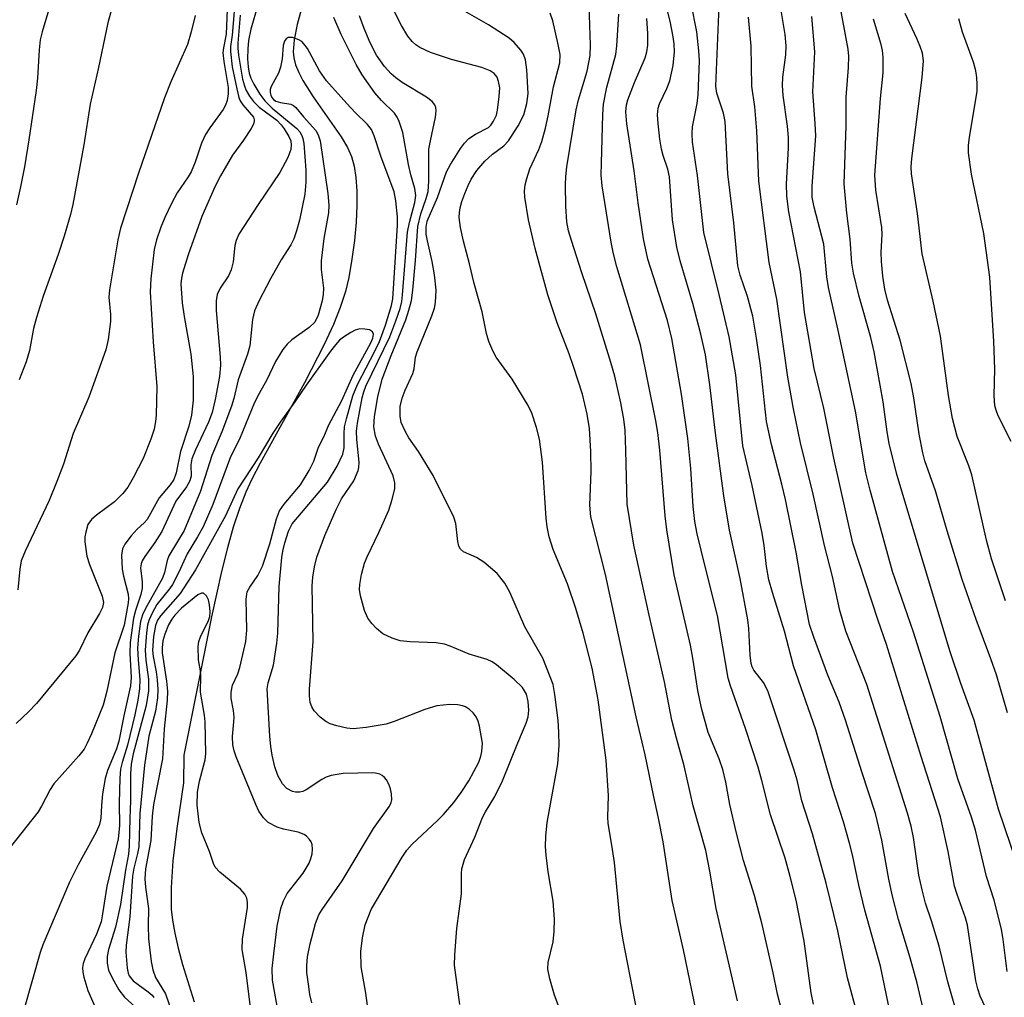
# Model space of a CAD drawing. Units: inches. Extents: x 1189773 to 1195773, y 569457 to 573458.
# Drawn here: x 1194332 to 1194498, y 571861 to 572025 of the extents above; entities that cross this region are included whole.
import ezdxf

# ---------------------------------------------------------------- set-up
doc = ezdxf.new("R2010")
doc.units = ezdxf.units.IN
doc.header["$MEASUREMENT"] = 0
doc.layers.add('HYDRO-Single Line Stream', color=4, linetype='Continuous')
doc.layers.add('Undefined', color=1, linetype='Continuous')

msp = doc.modelspace()

# ---------------------------------------------------------------- linework, layer by layer
at = {"layer": 'HYDRO-Single Line Stream'}
msp.add_lwpolyline([(1194379.79, 572027.29), (1194378.92, 572024.21), (1194378.4, 572021.62), (1194378.25, 572019.59), (1194378.36, 572018.59), (1194378.67, 572017.44), (1194379.2, 572016.14), (1194379.89, 572014.81), (1194381.62, 572012.05), (1194386.33, 572005.34), (1194387.39, 572003.52), (1194388.06, 572002.01), (1194388.5, 572000.4), (1194388.8, 571998.46), (1194388.95, 571996.23), (1194388.96, 571993.74), (1194388.83, 571990.95), (1194388.55, 571987.85), (1194388.14, 571984.72), (1194387.61, 571981.63), (1194387.04, 571979.3), (1194386.16, 571976.63), (1194385.01, 571973.73), (1194383.49, 571970.41), (1194380.16, 571963.94), (1194372.68, 571950.44), (1194371.3, 571947.74), (1194370.3, 571945.55), (1194369.22, 571942.79), (1194368.18, 571939.66), (1194367.19, 571936.2), (1194366.19, 571932.21), (1194364.53, 571924.6), (1194359.86, 571901.34), (1194359.8, 571896.69), (1194358.66, 571888.96), (1194358.02, 571883.52), (1194357.71, 571879.04), (1194357.74, 571875.43), (1194357.94, 571873.59), (1194358.34, 571871.37), (1194358.92, 571868.86), (1194359.66, 571866.1), (1194361.63, 571859.84)], dxfattribs=at)
at = {"layer": 'Undefined'}
for points, elevation in [([(1194367.23, 572028.15), (1194366.97, 572022.57), (1194366.53, 572020.29), (1194366.45, 572019.45), (1194366.59, 572017.98), (1194367.3, 572013.6), (1194367.32, 572012.55), (1194367.13, 572011.43), (1194366.86, 572010.62), (1194366.48, 572009.9), (1194364.23, 572006.83), (1194363.53, 572005.68), (1194362.85, 572004.23), (1194361.76, 572001.06), (1194361.09, 571999.42), (1194360.6, 571998.56), (1194358.74, 571995.92), (1194357.79, 571994.12), (1194356.66, 571991.74), (1194356.02, 571990.14), (1194355.28, 571987.98), (1194354.9, 571986.37), (1194354.33, 571981.45), (1194354.21, 571979.24), (1194354.72, 571970.85), (1194355.33, 571963.3), (1194355.24, 571958.51), (1194355.11, 571957.43), (1194354.85, 571956.14), (1194354.29, 571954.49), (1194353, 571951.24), (1194351.35, 571947.97), (1194350.46, 571946.41), (1194349.63, 571945.35), (1194348.2, 571943.94), (1194345.17, 571941.7), (1194344.32, 571940.95), (1194343.74, 571940.09), (1194343.36, 571938.82), (1194343.24, 571938.02), (1194343.22, 571937.21), (1194343.54, 571934.76), (1194343.99, 571933.36), (1194346.11, 571928.06), (1194346.33, 571927), (1194346.2, 571926.17), (1194345.71, 571925.15), (1194343.73, 571921.91), (1194342.31, 571918.97), (1194341.72, 571918.02), (1194335.08, 571910), (1194333.74, 571908.59), (1194331.67, 571906.67)], 404), ([(1194372.68, 572028.84), (1194371.13, 572023.41), (1194370.72, 572021.5), (1194370.61, 572020.13), (1194370.6, 572018.41), (1194370.7, 572017.06), (1194370.87, 572016), (1194371.11, 572015.2), (1194371.62, 572014.19), (1194372.66, 572012.48), (1194373.49, 572011.34), (1194374.74, 572010.14), (1194378.85, 572006.7), (1194379.36, 572006.14), (1194379.72, 572005.53), (1194379.9, 572005.05), (1194380.05, 572004.19), (1194380.36, 571999.72), (1194380.38, 571997.67), (1194380.22, 571995.66), (1194379.34, 571991.32), (1194378.84, 571989.48), (1194378.37, 571988.16), (1194377.87, 571987.15), (1194376.25, 571984.61), (1194374.45, 571981.44), (1194372.46, 571977.69), (1194371.75, 571976.06), (1194371.41, 571974.59), (1194370.94, 571970.17), (1194370.59, 571968.74), (1194369, 571964.43), (1194368.28, 571961.29), (1194367.9, 571960.01), (1194366.25, 571955.69), (1194364.6, 571951.74), (1194362.69, 571945.72), (1194359.93, 571939.12), (1194357.35, 571934.87), (1194357.06, 571934.05), (1194356.59, 571932.03), (1194356.26, 571931.07), (1194353.4, 571925.97), (1194352.92, 571924.92), (1194352.58, 571923.79), (1194352.23, 571921.33), (1194352.09, 571919.33), (1194352.16, 571917.37), (1194352.46, 571914.05), (1194352.39, 571912.48), (1194352.12, 571910.58), (1194351.63, 571908.1), (1194350.4, 571902.99), (1194349.49, 571900.07), (1194349.24, 571898.95), (1194349.12, 571897.47), (1194348.98, 571893.28), (1194349.04, 571889.42), (1194348.83, 571887.26), (1194346.89, 571879.27), (1194346.2, 571874.61), (1194345.94, 571873.28), (1194345.15, 571871.19), (1194343.19, 571867.08), (1194342.92, 571866.3), (1194342.83, 571865.61), (1194342.88, 571864.81), (1194343.05, 571863.96), (1194343.72, 571861.73), (1194345.12, 571858.52)], 398), ([(1194503.19, 571873.59), (1194496.86, 571892.25), (1194492.76, 571907.23), (1194490.53, 571913.39), (1194488.72, 571918.69), (1194479.77, 571948.5), (1194478.49, 571953.76), (1194478.15, 571955.67), (1194477.5, 571960.73), (1194475.94, 571969.18), (1194475.38, 571971.54), (1194473.43, 571978.45), (1194472.5, 571982.39), (1194472.23, 571984.09), (1194471.94, 571988.09), (1194471.38, 571992.45), (1194470.91, 571997.42), (1194471.27, 572007.14), (1194471.27, 572011.99), (1194471.67, 572016.96), (1194471.71, 572018.88), (1194471.57, 572020.07), (1194470.09, 572028.17)], 426), ([(1194425.15, 571853.08), (1194422.18, 571860.96), (1194421.4, 571863.7), (1194421.07, 571865.34), (1194421.13, 571866.46), (1194421.99, 571869.92), (1194422.14, 571871.68), (1194422.19, 571873.71), (1194421.96, 571876.76), (1194421.14, 571881.68), (1194420.8, 571884.52), (1194420.69, 571885.95), (1194420.72, 571887.68), (1194420.98, 571890.01), (1194422.74, 571899.85), (1194423, 571902.93), (1194422.95, 571905.21), (1194422.79, 571907.15), (1194422.28, 571911.5), (1194421.96, 571913.21), (1194420.24, 571917.61), (1194417.24, 571922.92), (1194414.71, 571928.72), (1194413.84, 571930.26), (1194412.55, 571931.88), (1194410.31, 571933.8), (1194409.1, 571934.57), (1194406.9, 571935.49), (1194406.37, 571935.99), (1194406.14, 571936.46), (1194405.92, 571937.26), (1194405.6, 571940.3), (1194405.25, 571941.36), (1194401.78, 571948.36), (1194399.34, 571952.37), (1194397.72, 571954.71), (1194397.13, 571955.69), (1194396.43, 571957.26), (1194396.24, 571958.33), (1194396.27, 571959.94), (1194396.59, 571961.34), (1194397.1, 571962.71), (1194398.39, 571965.49), (1194398.58, 571966.27), (1194398.85, 571968.23), (1194399.08, 571969.17), (1194401.58, 571975.22), (1194402, 571976.49), (1194402.21, 571977.45), (1194402.29, 571979.52), (1194402, 571982.08), (1194401.65, 571984.35), (1194400.82, 571987.83), (1194400.63, 571988.97), (1194400.61, 571990.12), (1194400.81, 571991.13), (1194402.5, 571995.09), (1194404.04, 571999.43), (1194404.72, 572000.68), (1194406.4, 572003.34), (1194407.06, 572004.27), (1194407.81, 572005.02), (1194408.89, 572005.78), (1194411.12, 572006.89), (1194411.51, 572007.25), (1194411.97, 572007.93), (1194412.43, 572008.96), (1194412.62, 572009.8), (1194412.92, 572012.1), (1194412.98, 572013.53), (1194412.81, 572014.6), (1194412.54, 572015.34), (1194412.08, 572015.97), (1194411.37, 572016.44), (1194410, 572016.99), (1194404.9, 572018.33), (1194401.35, 572019.5), (1194399.57, 572020.34), (1194398.87, 572020.79), (1194398.25, 572021.33), (1194397.54, 572022.25), (1194396.48, 572024.04), (1194394.49, 572027.92)], 402), ([(1194436.13, 571858.08), (1194433.73, 571870.21), (1194433.22, 571873.34), (1194432.28, 571883.25), (1194431.97, 571885.47), (1194431.22, 571889.86), (1194431.18, 571890.91), (1194431.26, 571894.53), (1194430.87, 571900.5), (1194429.55, 571910.62), (1194428.55, 571915.93), (1194427, 571921.85), (1194425.79, 571926), (1194424.36, 571930.16), (1194421.98, 571935.9), (1194421.28, 571938.01), (1194420.98, 571939.7), (1194420.82, 571941.15), (1194420.18, 571950.59), (1194419.66, 571954.44), (1194419.19, 571956.42), (1194418.38, 571958.85), (1194417.8, 571960.14), (1194415.06, 571964.54), (1194412.39, 571968.28), (1194411.84, 571969.3), (1194411.15, 571970.91), (1194410.74, 571972.26), (1194410.06, 571975.87), (1194408.68, 571980.64), (1194407.92, 571983.96), (1194406.88, 571987.78), (1194406.37, 571990.04), (1194406.18, 571991.74), (1194406.22, 571992.57), (1194406.36, 571993.37), (1194406.64, 571994.43), (1194407.12, 571995.79), (1194407.67, 571997.12), (1194408.2, 571998.17), (1194409.15, 571999.66), (1194410.51, 572001.2), (1194411.79, 572002.41), (1194413.7, 572003.82), (1194414.49, 572004.66), (1194416.1, 572007.18), (1194417.07, 572009.03), (1194417.57, 572010.92), (1194417.78, 572012.6), (1194417.57, 572016.59), (1194417.33, 572018.25), (1194416.97, 572019.21), (1194416.53, 572019.91), (1194415.43, 572021.18), (1194414.57, 572021.93), (1194411.12, 572024.16), (1194404.85, 572027.73)], 404), ([(1194473.37, 571856.78), (1194471.45, 571863.88), (1194469.86, 571871.79), (1194467.91, 571879.77), (1194465.58, 571888.11), (1194463.79, 571893.61), (1194463, 571897.14), (1194462.53, 571898.8), (1194458.08, 571912.12), (1194457.34, 571913.56), (1194455.73, 571915.59), (1194455.43, 571916.2), (1194455.29, 571916.72), (1194455.09, 571918.12), (1194454.87, 571922.6), (1194454.71, 571924.07), (1194453.45, 571931.02), (1194451.63, 571939.17), (1194450.67, 571944.95), (1194449.28, 571955.5), (1194448.31, 571963.63), (1194447.61, 571968.63), (1194446.83, 571972.15), (1194445.44, 571977.3), (1194443.36, 571984.48), (1194442.79, 571986.75), (1194442.04, 571991.35), (1194441.53, 571998.59), (1194441.26, 571999.86), (1194440.49, 572002.16), (1194440.22, 572003.23), (1194439.94, 572004.9), (1194439.64, 572007.55), (1194439.53, 572009.03), (1194439.63, 572010.12), (1194439.87, 572010.88), (1194441.1, 572013.44), (1194441.62, 572014.74), (1194442.13, 572017.32), (1194442.36, 572019.61), (1194442.31, 572020.97), (1194442.16, 572022.12), (1194441.65, 572024.76), (1194440.95, 572027.65)], 414), ([(1194368.33, 572026.42), (1194368.02, 572022.44), (1194367.73, 572020.51), (1194367.7, 572019.68), (1194368.02, 572017.08), (1194368.77, 572013.36), (1194369.14, 572011.92), (1194369.35, 572011.38), (1194369.76, 572010.68), (1194371.56, 572008.61), (1194371.72, 572008.18), (1194371.72, 572007.95), (1194371.58, 572007.47), (1194371.19, 572006.73), (1194369.88, 572004.73), (1194368.06, 572002.21), (1194366.03, 571998.74), (1194365.13, 571997.04), (1194362.87, 571991.94), (1194360.57, 571985.47), (1194359.64, 571982.4), (1194359.46, 571981.56), (1194359.37, 571980.59), (1194359.59, 571977.41), (1194359.9, 571975.1), (1194361.05, 571968.77), (1194361.45, 571964.99), (1194361.44, 571961.03), (1194361.14, 571958.48), (1194360.69, 571956.67), (1194359.28, 571952.38), (1194358.59, 571948.82), (1194358.2, 571947.69), (1194357.59, 571946.79), (1194355.74, 571944.57), (1194353.69, 571940.97), (1194353.17, 571940.38), (1194352, 571939.32), (1194351, 571938.21), (1194349.92, 571936.8), (1194349.54, 571936.04), (1194349.39, 571934.93), (1194349.51, 571932.59), (1194349.71, 571931.45), (1194350.49, 571928.37), (1194350.56, 571927.62), (1194350.51, 571926.94), (1194349.81, 571923.18), (1194348.26, 571918.52), (1194346.93, 571912.1), (1194346.29, 571909.7), (1194344.33, 571904.92), (1194343.62, 571903.33), (1194343.08, 571902.33), (1194342.18, 571901.2), (1194337.98, 571896.52), (1194337.36, 571895.54), (1194335.92, 571892.74), (1194335.36, 571891.79), (1194330.69, 571885.89)], 402), ([(1194361.77, 572025.72), (1194361.12, 572022.99), (1194360.47, 572020.84), (1194357.68, 572014.59), (1194356.61, 572011.87), (1194352.24, 571999.21), (1194349.21, 571989.94), (1194348.76, 571988), (1194347.34, 571979.6), (1194347.28, 571978.37), (1194347.51, 571975.43), (1194347.51, 571974.28), (1194347.16, 571971.2), (1194346.73, 571969.51), (1194343.88, 571961.55), (1194341.23, 571955.4), (1194339.64, 571950.26), (1194338.52, 571947.32), (1194337.2, 571944.13), (1194333.17, 571935.64), (1194332.52, 571934), (1194332.27, 571932.59), (1194331.97, 571929.14)], 406), ([(1194369.33, 572025.75), (1194368.95, 572021.06), (1194368.95, 572020.2), (1194369.07, 572019.04), (1194369.75, 572014.99), (1194370.05, 572013.89), (1194370.37, 572013.11), (1194370.92, 572012.16), (1194371.57, 572011.27), (1194372.56, 572010.3), (1194375.49, 572008.09), (1194376.22, 572007.35), (1194376.76, 572006.64), (1194377.53, 572005.39), (1194377.85, 572004.65), (1194377.92, 572003.92), (1194377.85, 572003.17), (1194377.38, 572001.86), (1194376.03, 571999.29), (1194372.39, 571993.96), (1194369.11, 571988.92), (1194368.67, 571987.85), (1194368.44, 571987.02), (1194368.18, 571984.31), (1194367.84, 571982.96), (1194367.39, 571981.95), (1194365.99, 571979.88), (1194365.46, 571978.78), (1194365.3, 571977.75), (1194365.32, 571976.08), (1194365.98, 571968.23), (1194366.02, 571966.89), (1194365.87, 571964.99), (1194365.16, 571961.15), (1194364.61, 571958.96), (1194364.03, 571957.32), (1194361.81, 571952.66), (1194361.21, 571951.14), (1194361.04, 571950.13), (1194361.1, 571948.22), (1194360.87, 571947.44), (1194360.3, 571946.44), (1194358.52, 571944.01), (1194356.17, 571938.93), (1194355, 571937.09), (1194353.28, 571934.71), (1194352.87, 571934.01), (1194352.68, 571933.52), (1194352.6, 571932.8), (1194352.86, 571930.49), (1194352.86, 571929.41), (1194352.62, 571928.33), (1194351.74, 571925.67), (1194351.39, 571924.37), (1194350.85, 571920.28), (1194350.8, 571918.47), (1194351, 571914.36), (1194350.88, 571913), (1194349.75, 571907.91), (1194348.95, 571903.68), (1194348.53, 571902.39), (1194347.04, 571898.76), (1194346.66, 571897.38), (1194346.21, 571894.82), (1194346.01, 571892.86), (1194345.93, 571890.7), (1194345.69, 571889.63), (1194345.12, 571888.35), (1194342.1, 571882.86), (1194340.64, 571879.98), (1194336.14, 571869.41), (1194335.69, 571868.11), (1194333.03, 571858.64)], 400), ([(1194391.25, 571855.52), (1194390.47, 571861.3), (1194389.66, 571865.7), (1194389.65, 571868.31), (1194389.9, 571870.58), (1194390.35, 571872.79), (1194391.36, 571875.37), (1194396.6, 571884.18), (1194397.39, 571885.33), (1194398.27, 571886.36), (1194402.54, 571890.31), (1194403.56, 571891.35), (1194405.26, 571893.33), (1194406.5, 571895.01), (1194407.8, 571896.98), (1194409.45, 571900.15), (1194409.8, 571901.13), (1194410, 571901.93), (1194410.11, 571903.35), (1194409.58, 571906.18), (1194409.36, 571907.01), (1194409.03, 571907.78), (1194408.52, 571908.42), (1194407.91, 571908.98), (1194407.22, 571909.44), (1194406.72, 571909.63), (1194405.93, 571909.77), (1194404.56, 571909.82), (1194402.42, 571909.59), (1194400.41, 571909), (1194395.24, 571906.98), (1194393.87, 571906.52), (1194390.55, 571905.95), (1194388.36, 571905.76), (1194387.26, 571905.87), (1194385.59, 571906.25), (1194384.5, 571906.58), (1194383.74, 571906.96), (1194382.82, 571907.69), (1194381.81, 571908.75), (1194381.39, 571909.45), (1194381.13, 571910.2), (1194381, 571911.27), (1194381.01, 571912.39), (1194381.59, 571920.43), (1194381.44, 571929.8), (1194381.54, 571931.27), (1194381.82, 571932.99), (1194382.26, 571934.6), (1194383.58, 571938.24), (1194385.46, 571942.62), (1194386.39, 571944.44), (1194388.47, 571947.48), (1194389.2, 571949.19), (1194389.31, 571949.7), (1194389.34, 571950.57), (1194388.94, 571954.43), (1194388.9, 571955.82), (1194389.06, 571957.15), (1194389.87, 571961.42), (1194390.12, 571962.42), (1194390.5, 571963.4), (1194394.51, 571971.7), (1194395.54, 571974.35), (1194396.23, 571976.42), (1194396.5, 571977.63), (1194396.64, 571978.75), (1194397.48, 571989.29), (1194397.8, 571990.92), (1194398.7, 571994.28), (1194398.88, 571995.43), (1194398.71, 571996.65), (1194398.03, 571998.93), (1194397.63, 572000.64), (1194396.72, 572006.03), (1194396.1, 572007.89), (1194395.74, 572008.63), (1194395.27, 572009.28), (1194393.13, 572011.42), (1194391.99, 572012.72), (1194389.86, 572015.76), (1194388.82, 572017.46), (1194386.31, 572022.54), (1194385.09, 572025.41)], 398), ([(1194406.28, 571859.36), (1194405.39, 571866), (1194405.42, 571867.76), (1194405.77, 571872.17), (1194406.56, 571877.99), (1194406.56, 571881.39), (1194406.63, 571882.21), (1194407.08, 571883.76), (1194408.78, 571887.54), (1194410.11, 571890.85), (1194410.6, 571891.79), (1194412.15, 571894.37), (1194413.48, 571896.99), (1194416.01, 571903.39), (1194417.43, 571906.69), (1194417.75, 571907.77), (1194417.87, 571908.87), (1194417.79, 571910.33), (1194417.5, 571911.56), (1194416.8, 571912.7), (1194415.42, 571914.07), (1194412.46, 571916.5), (1194411.73, 571917), (1194410.89, 571917.42), (1194407.83, 571918.32), (1194404.65, 571919.66), (1194403.68, 571919.99), (1194402.31, 571920.19), (1194397.95, 571920.36), (1194396.25, 571920.53), (1194394.9, 571920.97), (1194393.35, 571921.75), (1194392.25, 571922.62), (1194391.5, 571923.46), (1194390.83, 571924.35), (1194390.26, 571925.63), (1194389.55, 571928.09), (1194389.38, 571929.19), (1194389.44, 571930.02), (1194389.77, 571931.68), (1194390.27, 571933.6), (1194390.68, 571934.66), (1194392.67, 571938.78), (1194394.32, 571942.5), (1194394.87, 571944.14), (1194395.33, 571946.09), (1194395.34, 571947.12), (1194395.05, 571948.29), (1194392.62, 571953.63), (1194392.11, 571954.98), (1194391.83, 571956.54), (1194391.91, 571958.25), (1194392.49, 571961.59), (1194393.22, 571964.55), (1194394.71, 571968.51), (1194397.18, 571974.55), (1194397.73, 571976.15), (1194398.14, 571977.8), (1194398.38, 571979.52), (1194398.84, 571984.53), (1194399.22, 571990.26), (1194399.7, 571992.39), (1194400.63, 571994.96), (1194400.94, 571996.13), (1194401.06, 571997.83), (1194401.09, 572003.22), (1194401.32, 572004.64), (1194402.19, 572008.6), (1194402.32, 572009.71), (1194402.26, 572010.22), (1194402.1, 572010.67), (1194401.61, 572011.28), (1194400.67, 572011.96), (1194396.57, 572014.46), (1194395.5, 572015.23), (1194394.74, 572015.93), (1194393.61, 572017.17), (1194392.27, 572019.07), (1194391.22, 572021.13), (1194390.2, 572023.53), (1194389.39, 572025.67)], 400), ([(1194446.42, 571856.35), (1194443.87, 571868.6), (1194442.01, 571876.89), (1194440.47, 571886.76), (1194439.71, 571890.73), (1194438.84, 571894.58), (1194437.45, 571901.36), (1194435.95, 571907.79), (1194430.75, 571931.71), (1194428.31, 571941.39), (1194428.17, 571943.38), (1194428.37, 571949.02), (1194428.33, 571952.38), (1194428.09, 571956.25), (1194427.72, 571958.69), (1194426.91, 571962.01), (1194425.4, 571966.68), (1194424.65, 571968.84), (1194422.66, 571974.02), (1194421.06, 571978.74), (1194418.93, 571986.54), (1194417.84, 571991.36), (1194417.22, 571995.15), (1194417.17, 571996.2), (1194417.27, 571997.24), (1194417.53, 571998.31), (1194418.05, 571999.91), (1194419.54, 572003.19), (1194420.06, 572004.51), (1194420.68, 572006.79), (1194421.13, 572008.82), (1194422.05, 572013.72), (1194423.09, 572017.76), (1194423.15, 572019.16), (1194422.84, 572020.86), (1194421.9, 572024.8), (1194421.47, 572026.13)], 406), ([(1194381.41, 571859.66), (1194381.07, 571861.08), (1194380.81, 571862.78), (1194380.57, 571864.77), (1194380.54, 571865.93), (1194380.67, 571867.41), (1194381.13, 571869.61), (1194382, 571873), (1194382.56, 571874.47), (1194383.11, 571875.38), (1194386.5, 571880.19), (1194391.74, 571888.96), (1194394.48, 571892.74), (1194394.75, 571893.33), (1194394.84, 571893.79), (1194394.79, 571894.84), (1194394.62, 571895.64), (1194394.33, 571896.43), (1194393.94, 571897.16), (1194393.61, 571897.57), (1194393.22, 571897.9), (1194392.8, 571898.11), (1194392.12, 571898.31), (1194391.59, 571898.36), (1194386.65, 571898.23), (1194384.64, 571897.91), (1194383.82, 571897.63), (1194383.06, 571897.24), (1194380.46, 571895.46), (1194379.88, 571895.21), (1194379.39, 571895.1), (1194378.64, 571895.08), (1194378.14, 571895.18), (1194377.17, 571895.7), (1194376.45, 571896.49), (1194375.67, 571897.91), (1194375.17, 571899.37), (1194374.73, 571901.32), (1194374.48, 571902.75), (1194374.32, 571904.51), (1194373.89, 571912.47), (1194374.03, 571913.48), (1194374.94, 571916.46), (1194375.51, 571920.13), (1194375.65, 571921.85), (1194375.87, 571929.67), (1194376.33, 571934.57), (1194376.51, 571935.63), (1194376.87, 571937.04), (1194377.47, 571938.99), (1194378.1, 571940.24), (1194384, 571947.24), (1194385.65, 571949.95), (1194386.62, 571951.95), (1194386.84, 571953), (1194386.81, 571955.44), (1194386.89, 571956.54), (1194387.21, 571957.9), (1194388.31, 571961.77), (1194389.05, 571963.64), (1194392.01, 571969.28), (1194392.76, 571970.88), (1194393.76, 571973.62), (1194394.81, 571976.97), (1194394.99, 571978.06), (1194395.13, 571979.83), (1194395.79, 571990.42), (1194395.77, 571991.88), (1194395.53, 571994.56), (1194395.24, 571996.07), (1194392.97, 572002.04), (1194391.9, 572005.5), (1194391.43, 572006.54), (1194390.74, 572007.41), (1194388.69, 572009.4), (1194387.25, 572010.92), (1194383.88, 572014.75), (1194382.7, 572016.43), (1194380.64, 572020.16), (1194380.04, 572020.98), (1194379.69, 572021.32), (1194379.2, 572021.62), (1194378.15, 572022), (1194377.41, 572022.01), (1194377.05, 572021.79), (1194376.79, 572021.42), (1194376.59, 572020.68), (1194376.42, 572018.41), (1194376.14, 572017.05), (1194375.77, 572016.02), (1194374.53, 572013.8), (1194374.41, 572013.28), (1194374.39, 572012.77), (1194374.48, 572012.32), (1194374.66, 572011.95), (1194374.94, 572011.62), (1194375.36, 572011.33), (1194376.14, 572011.06), (1194377.84, 572010.8), (1194378.31, 572010.57), (1194378.71, 572010.22), (1194379.98, 572008.68), (1194382.07, 572006.36), (1194382.47, 572005.66), (1194382.82, 572004.64), (1194384.09, 571995.81), (1194384.27, 571993.81), (1194384.18, 571992.55), (1194383.43, 571988.24), (1194382.97, 571984.47), (1194382.96, 571983), (1194383.36, 571979.85), (1194383.31, 571978.79), (1194383.14, 571977.73), (1194382.47, 571975.31), (1194381.88, 571974.17), (1194380.96, 571973.26), (1194378.05, 571971.19), (1194377.22, 571970.47), (1194376.51, 571969.54), (1194375.29, 571967.5), (1194373.83, 571964.42), (1194372.54, 571962.15), (1194371.76, 571960.61), (1194369.23, 571954.49), (1194367.72, 571951.47), (1194364.74, 571943.45), (1194363.09, 571939.73), (1194362.19, 571938.05), (1194360.41, 571935.16), (1194359, 571932.1), (1194357.94, 571930.04), (1194357.47, 571929.32), (1194355.35, 571926.63), (1194354.52, 571925.19), (1194353.97, 571923.95), (1194353.77, 571923.2), (1194353.57, 571921.87), (1194353.36, 571919), (1194353.47, 571917.28), (1194353.91, 571914.11), (1194353.91, 571912.12), (1194353.54, 571909.67), (1194351.37, 571901.54), (1194351.01, 571899.82), (1194350.92, 571898.17), (1194350.92, 571893.65), (1194350.76, 571890.7), (1194350.68, 571886.06), (1194350.58, 571884.65), (1194350.08, 571881.95), (1194349.22, 571876.19), (1194348.36, 571872.38), (1194347.21, 571868.64), (1194346.97, 571867.48), (1194346.99, 571866.32), (1194347.22, 571865.18), (1194347.8, 571863.88), (1194348.95, 571861.87), (1194349.91, 571860.6), (1194353.4, 571857.41)], 396), ([(1194375.84, 571857.55), (1194374.77, 571863.48), (1194374.73, 571865.41), (1194374.99, 571867.92), (1194375.56, 571872.55), (1194376.19, 571875.55), (1194376.64, 571876.83), (1194377.27, 571878.06), (1194379.95, 571881.49), (1194380.92, 571883.16), (1194381.25, 571883.91), (1194381.46, 571884.7), (1194381.53, 571885.51), (1194381.47, 571886.29), (1194381.3, 571886.76), (1194381.02, 571887.16), (1194380.49, 571887.69), (1194380.08, 571887.98), (1194379.12, 571888.35), (1194376.63, 571888.85), (1194375.54, 571889.19), (1194374.05, 571890), (1194373.26, 571890.77), (1194372.47, 571891.92), (1194371.97, 571893), (1194368.66, 571901.05), (1194368.31, 571902.07), (1194368.09, 571903.06), (1194368.06, 571904.43), (1194368.3, 571906.91), (1194368.31, 571907.73), (1194368.19, 571908.82), (1194367.83, 571910.86), (1194367.8, 571911.91), (1194368.06, 571913.07), (1194368.92, 571915), (1194369.3, 571916.07), (1194370.31, 571920.41), (1194370.47, 571922.36), (1194370.33, 571927.57), (1194370.53, 571928.78), (1194370.95, 571929.6), (1194372.29, 571931.53), (1194373.07, 571933.11), (1194374.32, 571936.88), (1194375.44, 571941.06), (1194375.93, 571942.39), (1194376.73, 571943.54), (1194379.49, 571946.78), (1194380.97, 571949.17), (1194381.72, 571950.78), (1194382.51, 571953.12), (1194383.45, 571954.95), (1194384.21, 571956.78), (1194386.44, 571960.94), (1194388.36, 571965.21), (1194391.33, 571970.64), (1194391.64, 571971.44), (1194391.74, 571972.14), (1194391.62, 571972.52), (1194391.08, 571972.85), (1194390.32, 571972.99), (1194389.49, 571973), (1194388.69, 571972.78), (1194387.93, 571972.4), (1194386.72, 571971.64), (1194386.06, 571971.11), (1194385.35, 571970.35), (1194384.52, 571969.26), (1194380.43, 571963.55), (1194378.56, 571960.75), (1194376.06, 571957.32), (1194374.83, 571955.45), (1194372.34, 571951.34), (1194368.96, 571946.12), (1194366.85, 571941.57), (1194361.8, 571932.47), (1194359.25, 571928.49), (1194355.92, 571924.75), (1194355.45, 571924), (1194355.09, 571923.13), (1194354.77, 571921.3), (1194354.59, 571918.97), (1194354.69, 571917.93), (1194355.22, 571915.36), (1194355.4, 571914.01), (1194355.51, 571912.38), (1194355.46, 571910.94), (1194355.11, 571908.7), (1194354, 571904.52), (1194353.25, 571899.64), (1194352.44, 571891.51), (1194352.29, 571885.92), (1194352.1, 571884.76), (1194351.43, 571882.32), (1194351.21, 571880.95), (1194350.76, 571874.12), (1194350.15, 571869.37), (1194350.12, 571868.18), (1194350.33, 571865.51), (1194350.5, 571864.66), (1194350.69, 571864.18), (1194351.33, 571863.39), (1194353.89, 571861.52), (1194354.53, 571860.95), (1194354.84, 571860.56)], 394), ([(1194371.03, 571859.32), (1194370.35, 571864.75), (1194369.68, 571868.65), (1194369.75, 571870.36), (1194370.57, 571875.72), (1194370.6, 571876.52), (1194370.47, 571877.25), (1194370.12, 571877.94), (1194369.37, 571878.78), (1194365.93, 571881.63), (1194365.15, 571882.48), (1194364.84, 571883.12), (1194364.19, 571885.11), (1194362.88, 571888.28), (1194362.43, 571889.97), (1194362.13, 571892.91), (1194362.14, 571895.1), (1194362.48, 571896.97), (1194363.46, 571900.53), (1194363.57, 571901.59), (1194363.45, 571906.91), (1194363.33, 571908.02), (1194362.64, 571911.9), (1194362.75, 571914.7), (1194362.68, 571915.51), (1194362.32, 571917.37), (1194362.3, 571919.61), (1194362.4, 571920.43), (1194362.65, 571921.21), (1194364.04, 571923.97), (1194364.22, 571924.64), (1194364.29, 571925.45), (1194364.2, 571926.6), (1194364.02, 571927.43), (1194363.67, 571928.12), (1194363.2, 571928.56), (1194362.83, 571928.59), (1194362.22, 571928.27), (1194359.5, 571926.03), (1194358.33, 571924.86), (1194357.83, 571924.21), (1194357.3, 571923.22), (1194356.65, 571921.65), (1194356.33, 571920.56), (1194356.2, 571919.38), (1194356.21, 571918.55), (1194356.96, 571913.78), (1194357.11, 571912.06), (1194357.08, 571910.59), (1194356.56, 571905.74), (1194356.25, 571900.69), (1194354.77, 571893), (1194354.54, 571891.06), (1194354.33, 571886.98), (1194353.43, 571882.21), (1194353.3, 571880.5), (1194353.42, 571879.11), (1194353.91, 571875.53), (1194353.84, 571872.65), (1194353.95, 571870.43), (1194354.38, 571866.64), (1194354.63, 571865.2), (1194355.1, 571863.94), (1194356.77, 571861.2), (1194357.93, 571857.95)], 392)]:
    msp.add_lwpolyline(points, dxfattribs=dict(at, elevation=elevation))
for points in [[(1194337.95, 572029.44, 410), (1194336.04, 572022.97, 410), (1194335.71, 572021.6, 410), (1194335.52, 572019.95, 410), (1194335.27, 572015.18, 410), (1194335.02, 572013.11, 410), (1194333.8, 572004.83, 410), (1194333.05, 572000.29, 410), (1194332.4, 571996.88, 410), (1194331.73, 571993.88, 410)], [(1194348.16, 572028.4, 408), (1194347.09, 572024.5, 408), (1194345.53, 572016.98, 408), (1194344.14, 572010.83, 408), (1194343.05, 572003.96, 408), (1194341.18, 571993.96, 408), (1194340.78, 571992.23, 408), (1194339.74, 571988.58, 408), (1194338.75, 571985.54, 408), (1194336.22, 571978.5, 408), (1194335.09, 571974.92, 408), (1194334.58, 571973.05, 408), (1194333.9, 571969.36, 408), (1194333.35, 571967.47, 408), (1194332.16, 571964.44, 408)], [(1194452.97, 571860.02, 408), (1194449.38, 571875.52, 408), (1194448.31, 571881.83, 408), (1194447.63, 571885.28, 408), (1194445.54, 571892.79, 408), (1194444.03, 571899.52, 408), (1194442.71, 571904.18, 408), (1194441.95, 571907.23, 408), (1194440.68, 571913.66, 408), (1194438.11, 571924.85, 408), (1194435.54, 571936.61, 408), (1194434.4, 571943.52, 408), (1194434.22, 571952.6, 408), (1194434.08, 571955.99, 408), (1194433.87, 571957.84, 408), (1194433.35, 571960.59, 408), (1194432.32, 571965.08, 408), (1194431.68, 571967.36, 408), (1194429.16, 571975.53, 408), (1194426.8, 571982.44, 408), (1194425.05, 571987.85, 408), (1194424.58, 571989.5, 408), (1194424.29, 571991.02, 408), (1194424.12, 571993.57, 408), (1194424.05, 571997.24, 408), (1194424.08, 571998.64, 408), (1194424.25, 572000.27, 408), (1194425.85, 572009.85, 408), (1194426.26, 572011.53, 408), (1194427.7, 572016.35, 408), (1194428.2, 572018.99, 408), (1194428.24, 572020.73, 408), (1194428.05, 572027.43, 408)], [(1194479.06, 571856.08, 416), (1194477.01, 571865.82, 416), (1194474.4, 571875.25, 416), (1194473.39, 571879.43, 416), (1194472.31, 571884.57, 416), (1194471.82, 571886.49, 416), (1194470.78, 571890.08, 416), (1194468.94, 571895.81, 416), (1194466.15, 571905.55, 416), (1194462.38, 571916.33, 416), (1194460.88, 571922.17, 416), (1194458.85, 571928.69, 416), (1194458.26, 571930.82, 416), (1194457.84, 571933.05, 416), (1194457.47, 571936.6, 416), (1194457.13, 571938.66, 416), (1194455.44, 571946.68, 416), (1194453.89, 571953.34, 416), (1194452.67, 571965.26, 416), (1194451.6, 571971.68, 416), (1194449.92, 571978.82, 416), (1194447.29, 571989.24, 416), (1194446.26, 571998.79, 416), (1194445.4, 572004.44, 416), (1194445.36, 572005.86, 416), (1194445.43, 572006.99, 416), (1194446.17, 572010.94, 416), (1194446.36, 572012.4, 416), (1194446.58, 572018.12, 416), (1194446.48, 572019.8, 416), (1194446.13, 572022.96, 416), (1194445.17, 572027.79, 416)], [(1194484.67, 571856.74, 418), (1194483.21, 571862.98, 418), (1194482.03, 571867.22, 418), (1194480.07, 571873.69, 418), (1194478.99, 571877.8, 418), (1194478.42, 571880.44, 418), (1194477.23, 571887, 418), (1194476.2, 571891.49, 418), (1194473.86, 571898.5, 418), (1194471.16, 571907.2, 418), (1194470.06, 571910.24, 418), (1194468.16, 571914.76, 418), (1194465.79, 571921.14, 418), (1194465.11, 571923.31, 418), (1194463.8, 571929.91, 418), (1194462.83, 571935.48, 418), (1194461.05, 571944.29, 418), (1194460.46, 571946.87, 418), (1194458.72, 571953.58, 418), (1194457.84, 571957.45, 418), (1194456.83, 571966.83, 418), (1194456.17, 571971.43, 418), (1194455.53, 571975.15, 418), (1194454.65, 571978.44, 418), (1194453.4, 571982.06, 418), (1194453.05, 571983.6, 418), (1194452.38, 571990.83, 418), (1194451.35, 571999.09, 418), (1194450.93, 572007.88, 418), (1194450.61, 572009.27, 418), (1194449.51, 572012.63, 418), (1194449.34, 572013.82, 418), (1194449.88, 572027.29, 418)], [(1194495.95, 571856.14, 422), (1194493.79, 571860.78, 422), (1194493.4, 571861.99, 422), (1194493.08, 571863.39, 422), (1194491.68, 571872.7, 422), (1194491.33, 571873.97, 422), (1194489.91, 571877.91, 422), (1194489.49, 571879.27, 422), (1194488.38, 571885.1, 422), (1194487.1, 571890.93, 422), (1194483.85, 571901.09, 422), (1194478.02, 571919.91, 422), (1194476.62, 571923.95, 422), (1194472.4, 571937, 422), (1194469.17, 571951.25, 422), (1194467.51, 571959.69, 422), (1194465.86, 571966.37, 422), (1194464.24, 571975.79, 422), (1194463.55, 571982.63, 422), (1194461.61, 571992.72, 422), (1194461.27, 571995.34, 422), (1194461.19, 571997.42, 422), (1194461.55, 572003.39, 422), (1194461.57, 572005.18, 422), (1194461.4, 572007.1, 422), (1194460.66, 572012.29, 422), (1194460.52, 572013.95, 422), (1194460.61, 572015.34, 422), (1194461.09, 572019.09, 422), (1194461.17, 572020.63, 422), (1194460.98, 572022.51, 422), (1194460.18, 572027.57, 422)], [(1194460.43, 571858.34, 410), (1194459.7, 571861.13, 410), (1194459, 571864.71, 410), (1194457.15, 571872.84, 410), (1194455.84, 571877.69, 410), (1194454.01, 571883.59, 410), (1194452.73, 571888.43, 410), (1194451.66, 571893, 410), (1194450.99, 571896.78, 410), (1194450.52, 571898.9, 410), (1194449.89, 571900.71, 410), (1194448.04, 571905.12, 410), (1194446.94, 571909.22, 410), (1194446.29, 571912.21, 410), (1194445.51, 571917.3, 410), (1194445.06, 571919.79, 410), (1194442.33, 571931.62, 410), (1194441.1, 571939.19, 410), (1194440.8, 571941.59, 410), (1194439.93, 571952.61, 410), (1194439.57, 571955.57, 410), (1194439.24, 571957.53, 410), (1194436.66, 571970.34, 410), (1194432.71, 571983.44, 410), (1194432.15, 571985.64, 410), (1194431.75, 571987.6, 410), (1194430.21, 571997.08, 410), (1194430.07, 571998.84, 410), (1194430.08, 572000.87, 410), (1194430.31, 572009.07, 410), (1194430.45, 572010.81, 410), (1194431.03, 572013.65, 410), (1194432.49, 572019.14, 410), (1194432.71, 572020.6, 410), (1194433.02, 572025.94, 410)], [(1194465.75, 571859.46, 412), (1194465.39, 571861.37, 412), (1194464.21, 571870.06, 412), (1194462.83, 571876.93, 412), (1194461.86, 571880.93, 412), (1194461, 571883.98, 412), (1194458.5, 571891.28, 412), (1194457.09, 571897.05, 412), (1194456.46, 571899.3, 412), (1194454.31, 571905.82, 412), (1194451.78, 571912.97, 412), (1194451.38, 571914.29, 412), (1194449.64, 571924.79, 412), (1194447.54, 571933.05, 412), (1194446.22, 571938.57, 412), (1194445.81, 571940.59, 412), (1194445.52, 571943.16, 412), (1194445.15, 571949.55, 412), (1194444.62, 571954.58, 412), (1194443.57, 571962.03, 412), (1194441.94, 571971.41, 412), (1194441.18, 571974.45, 412), (1194437.9, 571984.72, 412), (1194437.16, 571988.16, 412), (1194436.28, 571994.19, 412), (1194435.6, 571999.59, 412), (1194434.35, 572007.51, 412), (1194434.21, 572009.54, 412), (1194434.3, 572010.69, 412), (1194434.51, 572011.52, 412), (1194435.65, 572014.44, 412), (1194437.44, 572018.58, 412), (1194437.75, 572019.59, 412), (1194437.88, 572020.71, 412), (1194437.88, 572022.7, 412), (1194437.73, 572025.21, 412)], [(1194489.99, 571857.54, 420), (1194488.34, 571863.2, 420), (1194486.9, 571869.17, 420), (1194485.6, 571873.45, 420), (1194484.61, 571876.4, 420), (1194484.01, 571878.68, 420), (1194483.5, 571881.14, 420), (1194482.59, 571887.48, 420), (1194482.19, 571889.37, 420), (1194481.59, 571891.56, 420), (1194474.73, 571913.23, 420), (1194471.19, 571922.15, 420), (1194470.16, 571925.62, 420), (1194468.96, 571931.36, 420), (1194467.58, 571936.59, 420), (1194465.72, 571945.2, 420), (1194463.58, 571953.86, 420), (1194462.37, 571959.55, 420), (1194461.43, 571964.9, 420), (1194459.58, 571978, 420), (1194458.28, 571984.17, 420), (1194456.55, 571997.85, 420), (1194456.25, 572006.33, 420), (1194455.88, 572010.34, 420), (1194455.41, 572013.86, 420), (1194455.26, 572020.56, 420), (1194454.81, 572025.42, 420)], [(1194498.31, 571864.91, 424), (1194497.68, 571870.34, 424), (1194497.37, 571872.06, 424), (1194496.12, 571876.93, 424), (1194494.84, 571880.92, 424), (1194493.01, 571888.69, 424), (1194492.32, 571890.91, 424), (1194490.05, 571897.32, 424), (1194487.08, 571907.81, 424), (1194482.55, 571922.03, 424), (1194479.03, 571932.22, 424), (1194475.27, 571945.91, 424), (1194474.56, 571948.81, 424), (1194472.84, 571959.19, 424), (1194469.84, 571973.03, 424), (1194468.26, 571979.96, 424), (1194468, 571981.76, 424), (1194467.47, 571987.25, 424), (1194465.89, 571993.48, 424), (1194465.54, 571995.18, 424), (1194465.51, 571996.99, 424), (1194466.14, 572005.47, 424), (1194466.06, 572007.55, 424), (1194465.63, 572012.87, 424), (1194466, 572019.63, 424), (1194465.45, 572025.53, 424)], [(1194498.37, 571908.46, 428), (1194496.51, 571914.8, 428), (1194495.58, 571917.51, 428), (1194493.12, 571924.11, 428), (1194490.77, 571930.88, 428), (1194488.23, 571939.06, 428), (1194486.3, 571945.78, 428), (1194484.46, 571950.8, 428), (1194484.12, 571952.16, 428), (1194483.54, 571955.28, 428), (1194482.65, 571961.39, 428), (1194482.17, 571963.82, 428), (1194480.31, 571971.12, 428), (1194478.22, 571977.85, 428), (1194477.73, 571979.7, 428), (1194477.42, 571981.87, 428), (1194477.19, 571984.36, 428), (1194477.15, 571985.93, 428), (1194477.29, 571988.91, 428), (1194477.25, 571990.09, 428), (1194476.24, 571996.37, 428), (1194476.06, 571998.88, 428), (1194477.01, 572011.78, 428), (1194477.49, 572016.08, 428), (1194477.46, 572018.69, 428), (1194477.35, 572019.85, 428), (1194477.14, 572020.87, 428), (1194475.87, 572025.09, 428)], [(1194498.02, 571927.28, 430), (1194495.72, 571934.34, 430), (1194494.87, 571937.46, 430), (1194492.36, 571948.48, 430), (1194491.87, 571949.98, 430), (1194489.92, 571954.94, 430), (1194489.12, 571957.96, 430), (1194488.48, 571961.79, 430), (1194487.09, 571971.78, 430), (1194485.89, 571977.7, 430), (1194484.01, 571985.66, 430), (1194483.26, 571992.41, 430), (1194482.26, 571999.08, 430), (1194482.19, 572000.24, 430), (1194482.27, 572001.69, 430), (1194484.03, 572015.27, 430), (1194484.25, 572018.07, 430), (1194484.07, 572019.36, 430), (1194483.71, 572020.49, 430), (1194483.15, 572021.86, 430), (1194481.17, 572026.06, 430)], [(1194499.01, 571954.07, 432), (1194496.82, 571958.37, 432), (1194496.46, 571959.33, 432), (1194496.28, 571960.09, 432), (1194496.14, 571961.81, 432), (1194496.24, 571966.22, 432), (1194496.1, 571970.88, 432), (1194495.41, 571981.7, 432), (1194494.43, 571989.07, 432), (1194492.32, 571999.04, 432), (1194491.83, 572002.61, 432), (1194491.84, 572003.87, 432), (1194491.99, 572005.25, 432), (1194493.27, 572012.92, 432), (1194493.31, 572014.1, 432), (1194493.24, 572015.29, 432), (1194493.04, 572016.44, 432), (1194492.65, 572017.85, 432), (1194490.8, 572022.93, 432), (1194490.2, 572025.17, 432)]]:
    msp.add_polyline3d(points, dxfattribs=at)

doc.saveas('drawing.dxf')
